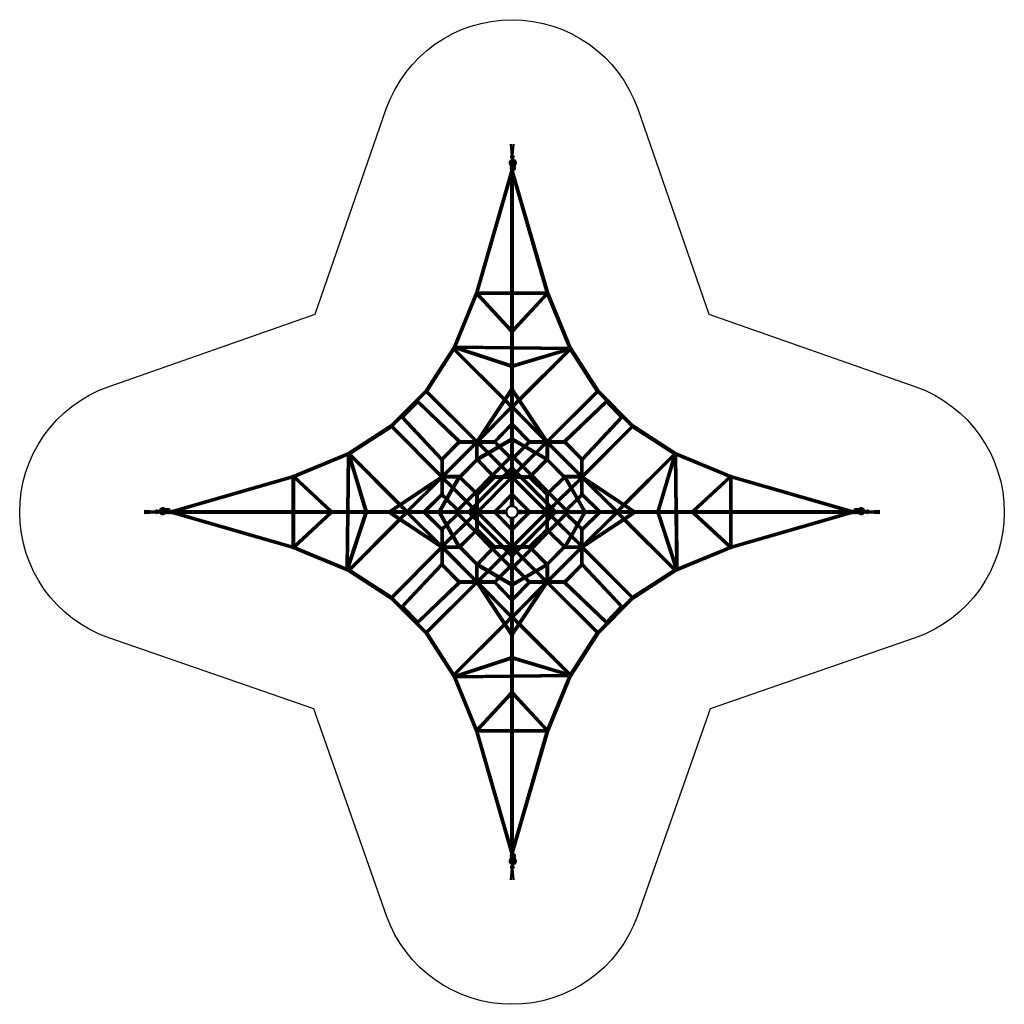
# Model space of a CAD drawing. Units: millimetres. Extents: x 574 to 11734, y 56 to 11216.
import ezdxf
from ezdxf.lldxf.tags import DXFTag

# ---------------------------------------------------------------- set-up
doc = ezdxf.new("R2010")
doc.units = ezdxf.units.MM
doc.header["$MEASUREMENT"] = 0
doc.layers.add('Falling space', color=21, linetype='New Line1', lineweight=30)
doc.layers.add('Olladnenya', color=80, linetype='Continuous', lineweight=50)
tags = doc.linetypes.add('New Line1', pattern=[0.7, 0.2, -0.5]).pattern_tags.tags
tags[6:7] = [DXFTag(74, 4), DXFTag(75, 0), DXFTag(340, '0'), DXFTag(46, 1.0), DXFTag(50, 0.0), DXFTag(44, 0.0), DXFTag(45, 0.0)]
tags[4:5] = [DXFTag(74, 4), DXFTag(75, 0), DXFTag(340, '0'), DXFTag(46, 1.0), DXFTag(50, 0.0), DXFTag(44, 0.0), DXFTag(45, 0.0)]

# ---------------------------------------------------------------- blocks, each defined once
blk = doc.blocks.new('KPM403')
at = {"layer": 'Olladnenya'}
for p, q in [((-395, 211), (-211, 395)), ((-389, 193), (-194, 389)), ((389, 193), (193, 389)), ((395, 211), (211, 395)), ((-395, -211), (-211, -395)), ((-389, -194), (-194, -389)), ((389, -194), (193, -389)), ((395, -211), (211, -395))]:
    blk.add_line(p, q, dxfattribs=at)
for points in [[(-4, 4040), (-14, 4168)], [(4, 4042), (15, 4168)], [(-3849, 12), (-2489, 406), (-1849, 670), (-1373, 979), (-975, 1380), (-665, 1860), (-408, 2487), (-12, 3851)], [(-391, 2487), (-8, 3810)], [(-8, 3892), (-8, 3870)], [(-8, 3855), (-8, 1393)], [(8, 3870), (8, 3895)], [(8, 3883), (23, 3883)], [(8, 3881), (25, 3881)], [(8, 1393), (8, 3855)], [(391, 2487), (8, 3810)], [(3850, 12), (2489, 406), (1850, 670), (1374, 979), (975, 1380), (666, 1860), (408, 2487), (13, 3853)], [(-641, 1877), (-400, 2464)], [(-8, 2471), (-385, 2471), (-8, 2067)], [(8, 2067), (386, 2471), (8, 2471)], [(648, 1862), (400, 2464)], [(-1841, 656), (-1363, 967), (-962, 1370), (-651, 1853), (-649, 1858)], [(-660, 1838), (-91, 1268)], [(-652, 1851), (-82, 1282)], [(-8, 1854), (-607, 1861), (-8, 1664)], [(8, 1664), (620, 1846), (8, 1853)], [(82, 1282), (636, 1835)], [(91, 1268), (661, 1838)], [(1841, 656), (1363, 967), (963, 1370), (658, 1842)], [(-415, 801), (-973, 1359)], [(-398, 806), (-962, 1370)], [(392, 787), (0, 1376), (-392, 787)], [(-8, 1364), (-8, 116)], [(8, 116), (8, 1364)], [(398, 806), (963, 1371)], [(415, 801), (974, 1359)], [(-800, 588), (-1257, 1074), (-1070, 1262), (-587, 801)], [(-796, 607), (-1234, 1073), (-1069, 1240), (-606, 797)], [(-79, 1256), (-12, 1190)], [(-70, 1270), (-8, 1208)], [(8, 1208), (71, 1270)], [(13, 1190), (80, 1256)], [(800, 588), (1257, 1074), (1070, 1262), (587, 801)], [(796, 607), (1234, 1073), (1069, 1240), (606, 797)], [(-8, 1172), (-382, 795), (-267, 679)], [(-8, 1194), (-350, 849)], [(350, 849), (8, 1194)], [(268, 679), (382, 795), (8, 1172)], [(-1368, 963), (-806, 398)], [(-1356, 974), (-800, 415)], [(-8, 998), (-208, 795), (-157, 742)], [(-8, 975), (-186, 795), (-142, 751)], [(157, 742), (209, 795), (8, 998)], [(143, 751), (186, 795), (8, 975)], [(1356, 974), (800, 415)], [(1368, 964), (806, 398)], [(-8, 828), (-399, 604), (-614, 386), (-830, 8)], [(-8, 809), (-389, 591), (-601, 376), (-811, 8)], [(-800, 402), (-800, 603), (-602, 801), (-402, 801)], [(-784, 408), (-784, 596), (-596, 785), (-408, 785)], [(-784, 416), (-416, 785)], [(-407, 595), (-408, 595), (-408, 792)], [(-392, 608), (-392, 787)], [(-392, 782), (-282, 671)], [(-376, 801), (-202, 801)], [(-372, 785), (-198, 785)], [(830, 8), (614, 386), (399, 604), (8, 828)], [(812, 8), (602, 376), (390, 591), (8, 809)], [(373, 785), (199, 785)], [(376, 801), (203, 801)], [(282, 671), (392, 782)], [(392, 787), (392, 608)], [(800, 402), (800, 603), (602, 801), (402, 801)], [(408, 792), (408, 595), (408, 595)], [(784, 408), (784, 596), (596, 785), (408, 785)], [(784, 416), (416, 785)], [(-770, 408), (-408, 771)], [(-145, 731), (-33, 616)], [(-131, 739), (-21, 628)], [(22, 628), (131, 739)], [(33, 616), (146, 731)], [(770, 408), (408, 770)], [(-2463, 400), (-1862, 647)], [(-1664, 8), (-1846, 620), (-1853, 8)], [(-1268, 91), (-1836, 659)], [(-1282, 82), (-1835, 636)], [(-637, 8), (-8, 642)], [(-615, 8), (-8, 619)], [(-232, 416), (-396, 584)], [(-220, 428), (-384, 594)], [(-270, 659), (-130, 518)], [(-256, 667), (-119, 530)], [(-22, 605), (-8, 591)], [(-10, 616), (-8, 614)], [(8, 642), (638, 8)], [(8, 619), (615, 8)], [(8, 614), (11, 616)], [(8, 591), (22, 605)], [(120, 530), (256, 667)], [(131, 518), (271, 659)], [(384, 594), (221, 428)], [(397, 584), (232, 416)], [(1268, 91), (1836, 659)], [(1282, 82), (1835, 636)], [(1664, 8), (1846, 620), (1853, 8)], [(2463, 400), (1862, 647)], [(-495, 8), (-8, 499)], [(-473, 8), (-8, 476)], [(-119, 507), (-59, 447)], [(-108, 518), (-48, 458)], [(-37, 447), (-8, 417)], [(8, 499), (496, 8)], [(8, 476), (473, 8)], [(8, 417), (38, 447)], [(49, 458), (108, 518)], [(60, 447), (120, 507)], [(-3807, 8), (-2487, 390)], [(-2066, 8), (-2471, 386), (-2471, 8)], [(-787, 392), (-1376, 0), (-787, -392)], [(-850, 350), (-1194, 8)], [(-680, 269), (-795, 382), (-1172, 8)], [(-800, 203), (-800, 377)], [(-792, 408), (-595, 408), (-594, 406)], [(-787, 392), (-607, 392)], [(-784, 199), (-784, 372)], [(-672, 284), (-782, 392)], [(-593, 384), (-427, 220)], [(-582, 395), (-415, 231)], [(-389, 15), (-19, 389)], [(-374, 8), (-8, 377)], [(-117, 389), (-204, 389), (-220, 405)], [(-101, 405), (-198, 405), (-209, 416)], [(-8, 389), (-95, 389)], [(-8, 405), (-79, 405)], [(-48, 435), (-18, 405)], [(79, 405), (8, 405)], [(95, 389), (8, 389)], [(8, 377), (374, 8)], [(19, 405), (49, 435)], [(19, 389), (389, 16)], [(210, 416), (199, 405), (101, 405)], [(221, 405), (206, 389), (117, 389)], [(582, 395), (416, 232)], [(594, 384), (427, 220)], [(792, 408), (595, 408), (594, 407)], [(787, 392), (608, 392)], [(673, 284), (782, 392)], [(681, 270), (795, 382), (1172, 8)], [(784, 199), (784, 372)], [(787, 392), (1376, 0), (787, -392)], [(800, 203), (800, 377)], [(849, 350), (1195, 8)], [(2066, 8), (2471, 386), (2471, 8)], [(3807, 8), (2487, 390)], [(-528, 118), (-669, 258)], [(-517, 129), (-660, 272)], [(517, 130), (661, 272)], [(528, 118), (669, 258)], [(-744, 158), (-795, 209), (-998, 8)], [(-752, 144), (-795, 186), (-975, 8)], [(-626, 20), (-740, 132)], [(-614, 31), (-732, 147)], [(-445, 58), (-505, 118)], [(-415, 209), (-405, 199), (-405, 99)], [(-404, 220), (-389, 206), (-389, 115)], [(-200, 8), (-8, 203)], [(-178, 8), (-8, 181)], [(8, 203), (201, 8)], [(8, 181), (178, 8)], [(404, 220), (389, 206), (389, 115)], [(416, 209), (405, 199), (405, 99)], [(445, 59), (506, 118)], [(615, 32), (732, 147)], [(626, 20), (740, 133)], [(744, 159), (795, 209), (998, 8)], [(752, 144), (795, 186), (975, 8)], [(-4042, 4), (-4168, 14)], [(-3870, 8), (-3895, 8)], [(-3883, 8), (-3883, 22)], [(-3881, 8), (-3881, 24)], [(-1393, 8), (-3855, 8)], [(-116, 8), (-1364, 8)], [(-1208, 8), (-1270, 71)], [(-1190, 13), (-1256, 80)], [(-614, 8), (-614, 9)], [(-591, 8), (-603, 20)], [(-456, 47), (-517, 107)], [(-417, 8), (-445, 36)], [(-405, 19), (-434, 47)], [(-405, 76), (-405, 8)], [(-389, 92), (-389, 8)], [(116, 8), (1364, 8)], [(389, 93), (389, 8)], [(405, 77), (405, 8)], [(405, 19), (434, 48)], [(417, 8), (445, 36)], [(457, 47), (517, 107)], [(591, 8), (603, 20)], [(614, 8), (615, 9)], [(1190, 13), (1256, 80)], [(1207, 8), (1270, 71)], [(1393, 8), (3855, 8)], [(3870, 8), (3895, 8)], [(3881, 8), (3881, 24)], [(3883, 8), (3883, 22)], [(4042, 4), (4168, 14)], [(-4040, -4), (-4168, -15)], [(-3892, -8), (-3870, -8)], [(-3855, -8), (-1392, -8)], [(-3848, -13), (-2489, -406), (-1849, -670), (-1373, -979), (-975, -1380), (-665, -1860), (-408, -2487), (-12, -3851)], [(-3807, -8), (-2487, -390)], [(-2471, -8), (-2471, -385), (-2067, -8)], [(-1854, -8), (-1861, -607), (-1664, -8)], [(-1851, -651), (-1282, -82)], [(-1836, -659), (-1268, -91)], [(-1364, -8), (-116, -8)], [(-1270, -70), (-1208, -8)], [(-1256, -79), (-1190, -12)], [(-1194, -8), (-850, -350)], [(-1172, -8), (-795, -382), (-681, -269)], [(-998, -8), (-795, -208), (-744, -158)], [(-975, -8), (-795, -186), (-752, -144)], [(-830, -8), (-614, -386), (-399, -604), (-8, -828)], [(-811, -8), (-601, -376), (-389, -591), (-8, -809)], [(-740, -132), (-626, -20)], [(-732, -146), (-615, -31)], [(-8, -642), (-637, -8)], [(-8, -619), (-615, -8)], [(-615, -8), (-614, -8)], [(-603, -20), (-591, -8)], [(-517, -107), (-457, -47)], [(-506, -118), (-445, -58)], [(-8, -499), (-495, -8)], [(-8, -476), (-473, -8)], [(-445, -36), (-418, -8)], [(-434, -47), (-405, -18)], [(-405, -99), (-405, -198), (-416, -208)], [(-405, -8), (-405, -76)], [(-389, -8), (-389, -93)], [(-19, -389), (-389, -16)], [(-8, -377), (-374, -8)], [(-8, -203), (-200, -8)], [(-8, -181), (-178, -8)], [(201, -8), (8, -203)], [(178, -8), (8, -181)], [(374, -8), (8, -377)], [(496, -8), (8, -499)], [(473, -8), (8, -476)], [(638, -8), (8, -642)], [(615, -8), (8, -619)], [(8, -828), (399, -604), (614, -386), (830, -8)], [(8, -809), (390, -591), (602, -376), (812, -8)], [(3848, -13), (2489, -406), (1850, -670), (1374, -979), (975, -1380), (666, -1860), (408, -2487), (13, -3853)], [(389, -16), (19, -389)], [(1364, -8), (116, -8)], [(389, -8), (389, -95)], [(405, -8), (405, -79)], [(435, -48), (405, -18)], [(405, -101), (405, -198), (416, -209)], [(447, -37), (418, -8)], [(507, -119), (447, -59)], [(518, -108), (458, -48)], [(604, -20), (591, -8)], [(615, -9), (614, -8)], [(732, -147), (615, -31)], [(741, -132), (626, -20)], [(1171, -8), (795, -382), (681, -269)], [(998, -8), (795, -208), (744, -158)], [(975, -8), (795, -186), (752, -144)], [(1194, -8), (849, -350)], [(1256, -79), (1190, -12)], [(1270, -70), (1208, -8)], [(1836, -659), (1268, -91)], [(1851, -652), (1282, -82)], [(3855, -8), (1392, -8)], [(1854, -8), (1861, -607), (1664, -8)], [(2471, -8), (2471, -385), (2067, -8)], [(3807, -8), (2487, -390)], [(3891, -8), (3870, -8)], [(4040, -4), (4168, -15)], [(-800, -202), (-800, -376)], [(-784, -198), (-784, -372)], [(-669, -257), (-528, -118)], [(-661, -272), (-517, -129)], [(-427, -220), (-594, -383)], [(-389, -115), (-389, -204), (-404, -220)], [(-8, -1364), (-8, -116)], [(8, -116), (8, -1364)], [(389, -117), (389, -204), (405, -220)], [(428, -220), (594, -384)], [(661, -272), (518, -130)], [(669, -258), (530, -119)], [(784, -198), (784, -372)], [(800, -202), (800, -376)], [(-782, -392), (-672, -283)], [(-416, -231), (-582, -395)], [(416, -232), (583, -395)], [(782, -392), (673, -284)], [(-2463, -399), (-1877, -641)], [(-1368, -963), (-806, -398)], [(-1356, -974), (-800, -415)], [(-800, -402), (-800, -603), (-602, -801), (-402, -801)], [(-594, -406), (-595, -408), (-792, -408)], [(-608, -392), (-787, -392)], [(-784, -408), (-784, -596), (-596, -785), (-408, -785)], [(-784, -416), (-416, -785)], [(-771, -408), (-408, -771)], [(-232, -416), (-396, -584)], [(-220, -428), (-384, -594)], [(-117, -389), (-204, -389), (-220, -405)], [(-101, -405), (-198, -405), (-209, -416)], [(-8, -389), (-95, -389)], [(-8, -405), (-79, -405)], [(-48, -435), (-18, -405)], [(-37, -447), (-8, -417)], [(95, -389), (8, -389)], [(79, -405), (8, -405)], [(8, -417), (38, -447)], [(19, -405), (49, -435)], [(210, -416), (199, -405), (101, -405)], [(221, -405), (206, -389), (117, -389)], [(384, -594), (221, -428)], [(397, -584), (232, -416)], [(800, -402), (800, -603), (602, -801), (402, -801)], [(784, -408), (784, -596), (596, -785), (408, -785)], [(771, -408), (408, -770)], [(784, -416), (416, -785)], [(594, -406), (595, -408), (792, -408)], [(609, -392), (787, -392)], [(1356, -974), (800, -415)], [(1368, -964), (806, -398)], [(2464, -400), (1877, -641)], [(-270, -659), (-130, -518)], [(-256, -667), (-119, -530)], [(-119, -507), (-59, -447)], [(-108, -518), (-48, -458)], [(49, -458), (108, -518)], [(60, -447), (120, -507)], [(120, -530), (256, -667)], [(131, -518), (271, -659)], [(-1858, -649), (-1842, -655), (-1363, -967), (-962, -1370), (-651, -1853), (-649, -1858)], [(-800, -588), (-1257, -1074), (-1070, -1262), (-587, -801)], [(-796, -607), (-1234, -1073), (-1069, -1240), (-606, -797)], [(-407, -595), (-408, -595), (-408, -792)], [(-392, -608), (-392, -787)], [(-145, -731), (-33, -616)], [(-131, -739), (-21, -628)], [(-22, -605), (-8, -591)], [(-10, -616), (-8, -614)], [(8, -591), (22, -605)], [(8, -614), (11, -616)], [(22, -628), (131, -739)], [(33, -616), (146, -731)], [(392, -787), (392, -608)], [(408, -792), (408, -595), (408, -595)], [(800, -588), (1257, -1074), (1070, -1262), (587, -801)], [(796, -607), (1234, -1073), (1069, -1240), (606, -797)], [(1858, -649), (1842, -655), (1363, -967), (963, -1370), (658, -1842)], [(-392, -782), (-282, -671)], [(-8, -1172), (-382, -795), (-267, -679)], [(-8, -998), (-208, -795), (-157, -742)], [(-8, -975), (-186, -795), (-142, -751)], [(268, -679), (382, -795), (8, -1172)], [(157, -742), (209, -795), (8, -998)], [(143, -751), (186, -795), (8, -975)], [(282, -671), (392, -782)], [(-415, -801), (-973, -1359)], [(-398, -806), (-962, -1370)], [(392, -787), (0, -1376), (-392, -787)], [(-376, -801), (-202, -801)], [(-372, -785), (-198, -785)], [(-8, -1194), (-350, -850)], [(350, -850), (8, -1194)], [(373, -785), (199, -785)], [(376, -801), (203, -801)], [(398, -806), (963, -1371)], [(415, -801), (974, -1359)], [(-79, -1256), (-12, -1190)], [(-70, -1270), (-8, -1208)], [(8, -1208), (71, -1270)], [(13, -1190), (80, -1256)], [(-660, -1838), (-91, -1268)], [(-652, -1851), (-82, -1282)], [(82, -1282), (636, -1835)], [(91, -1268), (661, -1838)], [(-8, -3855), (-8, -1393)], [(8, -1393), (8, -3855)], [(-8, -1854), (-607, -1861), (-8, -1664)], [(8, -1664), (620, -1846), (8, -1853)], [(-641, -1877), (-400, -2464)], [(648, -1862), (400, -2464)], [(-8, -2471), (-385, -2471), (-8, -2067)], [(8, -2067), (386, -2471), (8, -2471)], [(-391, -2487), (-8, -3810)], [(391, -2487), (8, -3810)], [(-8, -3892), (-8, -3870)], [(8, -3870), (8, -3895)], [(9, -3881), (25, -3881)], [(9, -3883), (23, -3883)], [(-4, -4040), (-14, -4168)], [(4, -4042), (15, -4168)]]:
    blk.add_lwpolyline(points, dxfattribs=at)
for points in [[(-8, 3920), (-25, 3953, -0.347673), (-3, 3990, -0.347673)], [(33, 3889), (33, 3911, 0.414214), (23, 3921), (-2, 3921, 0.414214), (-12, 3911), (-12, 3889)], [(9, 3921), (-9, 3957, -0.213309), (-3, 3971, -0.213309)], [(9, 4015), (9, 3962, -0.414214), (4, 3957), (2, 3957, -0.414214), (-3, 3962), (-3, 4015)], [(9, 3993, -0.468127), (44, 3953), (28, 3919)], [(9, 3977, -0.44371), (28, 3957), (12, 3921)], [(25, 3881, 1), (25, 3897), (-4, 3897, 0.794838), (-8, 3882, 0.794838)], [(-8, 3833, -0.261292), (-12, 3842), (-12, 3862, -0.414214), (-2, 3872), (3, 3872, -0.414214), (13, 3862), (13, 3842, -0.243069), (8, 3834)], [(23, 3883, 1), (23, 3895), (-2, 3895, 0.538076), (-8, 3887, 0.538076)], [(-8, 2487), (-399, 2487, 0.646079), (-406, 2471), (-8, 2042)], [(8, 2042), (407, 2471, 0.646079), (399, 2487), (8, 2487)], [(-8, 1870), (-645, 1877, 0.856026), (-649, 1858), (-8, 1647)], [(8, 1647), (659, 1842, 0.845605), (656, 1862), (8, 1869)], [(408, 792), (9, 1392, 0.535925), (-8, 1392), (-408, 792)], [(-1647, 8), (-1842, 659, 0.845605), (-1862, 656), (-1869, 8)], [(1647, 8), (1842, 659, -0.845605), (1862, 656), (1869, 8)], [(-2042, 8), (-2471, 407, 0.646079), (-2487, 399), (-2487, 8)], [(-792, 408), (-1392, 9, 0.535925), (-1392, -8), (-792, -408)], [(792, 408), (1392, 9, -0.535925), (1392, -8), (792, -408)], [(2042, 8), (2471, 407, -0.646079), (2487, 399), (2487, 8)], [(-2, 96, 0.357855), (-13, 83), (-12, 107, -0.9375), (13, 107), (13, 83, 0.357865), (3, 96, 0.357865)], [(-4015, 8), (-3962, 8, -0.414214), (-3957, 3), (-3957, 1, -0.414214), (-3962, -4), (-4015, -4)], [(-3993, 8, -0.468127), (-3953, 44), (-3919, 28)], [(-3977, 8, -0.44371), (-3957, 28), (-3921, 11)], [(-3921, 9), (-3957, -9, -0.213309), (-3971, -4, -0.213309)], [(-3889, 32), (-3911, 32, 0.414214), (-3921, 22), (-3921, -2, 0.414214), (-3911, -12), (-3889, -12)], [(-3881, 24, 1), (-3897, 24), (-3897, -4, 0.794838), (-3882, -8, 0.794838)], [(-3883, 22, 1), (-3895, 22), (-3895, -2, 0.538076), (-3887, -8, 0.538076)], [(-3833, -8, -0.261292), (-3842, -13), (-3862, -13, -0.414214), (-3872, -3), (-3872, 2, -0.414214), (-3862, 12), (-3842, 12, -0.243069), (-3834, 8)], [(-96, -2, 0.357855), (-83, -13), (-107, -13, -0.9375), (-107, 13), (-83, 13, 0.357865), (-96, 2, 0.357865)], [(96, -2, -0.357855), (83, -13), (107, -13, 0.9375), (107, 13), (83, 13, -0.357865), (96, 2, -0.357865)], [(3833, -8, 0.261292), (3842, -13), (3862, -13, 0.414214), (3872, -3), (3872, 2, 0.414214), (3862, 12), (3842, 12, 0.243069), (3834, 8)], [(3881, 24, -1), (3897, 24), (3897, -4, -0.777765), (3882, -8, -0.777765)], [(3883, 22, -1), (3895, 22), (3895, -2, -0.48864), (3888, -8, -0.48864)], [(3889, 32), (3911, 32, -0.414214), (3921, 22), (3921, -2, -0.414214), (3911, -12), (3889, -12)], [(3993, 8, 0.468127), (3953, 44), (3919, 28)], [(3977, 8, 0.44371), (3957, 28), (3921, 11)], [(3921, 9), (3957, -9, 0.213309), (3971, -4, 0.213309)], [(4015, 8), (3962, 8, 0.414214), (3957, 3), (3957, 1, 0.414214), (3962, -4), (4015, -4)], [(-3920, -8), (-3953, -25, -0.347673), (-3990, -4, -0.347673)], [(-2487, -8), (-2487, -399, 0.646079), (-2471, -406), (-2043, -8)], [(-1870, -8), (-1877, -645, 0.856026), (-1858, -649), (-1647, -8)], [(-2, -96, -0.357855), (-13, -83), (-12, -107, 0.9375), (13, -107), (13, -83, -0.357865), (3, -96, -0.357865)], [(1870, -8), (1877, -645, -0.856026), (1858, -649), (1647, -8)], [(2487, -8), (2487, -399, -0.646079), (2471, -406), (2043, -8)], [(3920, -8), (3953, -25, 0.347673), (3990, -4, 0.347673)], [(408, -792), (9, -1392, -0.535925), (-8, -1392), (-408, -792)], [(-8, -1870), (-645, -1877, -0.856026), (-649, -1858), (-8, -1647)], [(8, -1647), (659, -1842, -0.845605), (656, -1862), (8, -1869)], [(-8, -2487), (-399, -2487, -0.646079), (-406, -2471), (-8, -2042)], [(8, -2042), (407, -2471, -0.646079), (399, -2487), (8, -2487)], [(-8, -3833, 0.261292), (-12, -3842), (-12, -3862, 0.414214), (-2, -3872), (3, -3872, 0.414214), (13, -3862), (13, -3842, 0.243069), (8, -3834)], [(25, -3881, -1), (25, -3897), (-4, -3897, -0.794838), (-8, -3882, -0.794838)], [(33, -3889), (33, -3911, -0.414214), (23, -3921), (-2, -3921, -0.414214), (-12, -3911), (-12, -3889)], [(23, -3883, -1), (23, -3895), (-2, -3895, -0.538076), (-8, -3887, -0.538076)], [(-8, -3920), (-25, -3953, 0.347673), (-3, -3990, 0.347673)], [(9, -3921), (-9, -3957, 0.213309), (-3, -3971, 0.213309)], [(9, -4015), (9, -3962, 0.414214), (4, -3957), (2, -3957, 0.414214), (-3, -3962), (-3, -4015)], [(9, -3993, 0.468127), (44, -3953), (28, -3919)], [(9, -3977, 0.44371), (28, -3957), (12, -3921)]]:
    blk.add_lwpolyline(points, format="xyb", dxfattribs=at)
for points in [[(-98, -2), (-98, 2), (-66, 2), (-66, -2)], [(-2, 98), (3, 98), (3, 66), (-2, 66)], [(98, -2), (98, 2), (66, 2), (66, -2)], [(-2, -98), (3, -98), (3, -66), (-2, -66)]]:
    blk.add_lwpolyline(points, close=True, dxfattribs=at)
blk.add_circle((0, 0), 66, dxfattribs=at)
for centre, start, end in [((-83, 0), 11.1859, 168.8141), ((0, 83), 101.2927, 258.7073), ((0, 83), 281.1859, 78.8141), ((83, 0), 11.1859, 168.8141), ((-83, 0), 191.2927, 348.7073), ((0, -83), 101.2927, 258.7073), ((0, -83), 281.1859, 78.8141), ((83, 0), 191.2927, 348.7073)]:
    blk.add_arc(centre, 12.8, start, end, dxfattribs=at)
for centre, major_axis, ratio, start_param, end_param in [((3, 4028), (-15, 0), 0.933333, 1.982313, 7.442465), ((0, 3853), (-8.6, 0), 0.581395, 2.769575, 6.662633), ((-4028, 2), (0, -15), 0.933333, 1.982313, 7.442465), ((-3853, 0), (0, -8.6), 0.581395, 2.769575, 6.662633)]:
    blk.add_ellipse(centre, major_axis=major_axis, ratio=ratio, start_param=start_param, end_param=end_param, dxfattribs=at)
at = {"layer": 'Olladnenya', "extrusion": (0, 0, -1)}
for centre, major_axis, ratio, start_param, end_param in [((3853, 0), (0, -8.6), 0.581395, 2.769575, 6.662633), ((4028, 2), (0, -15), 0.933333, 1.982313, 7.442465), ((0, -3853), (-8.6, 0), 0.581395, 2.769575, 6.662633), ((3, -4028), (-15, 0), 0.933333, 1.982313, 7.442465)]:
    blk.add_ellipse(centre, major_axis=major_axis, ratio=ratio, start_param=start_param, end_param=end_param, dxfattribs=at)

msp = doc.modelspace()

# ---------------------------------------------------------------- linework, layer by layer
at = {"layer": 'Falling space', "ltscale": 150}
msp.add_lwpolyline([(7579, 10205), (8383, 7880), (10729, 7056, -0.70751), (10723, 4208), (8399, 3405), (7576, 1060, -0.705746), (4731, 1060), (3908, 3405), (1584, 4208, -0.70751), (1578, 7056), (3924, 7880), (4729, 10205, -0.709276)], format="xyb", close=True, dxfattribs=at)

# ---------------------------------------------------------------- block references
msp.add_blockref('KPM403', (6154, 5636))

doc.saveas('drawing.dxf')
